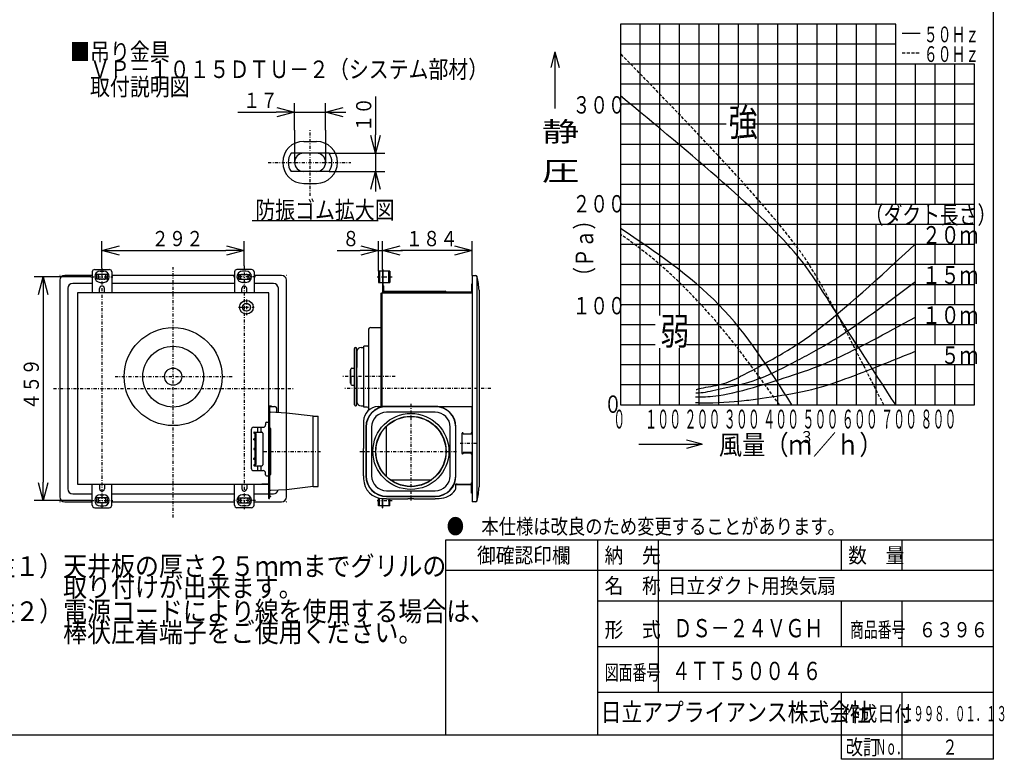
# Model space of a CAD drawing. Extents: x 15 to 289, y 11 to 200.
# Drawn here: x 125 to 286, y 11 to 132 of the extents above; entities that cross this region are included whole.
import ezdxf

# ---------------------------------------------------------------- set-up
doc = ezdxf.new("R2010")
doc.units = 0
doc.linetypes.add('DASHDOT', pattern=[1, 0.5, -0.25, 0, -0.25])
doc.linetypes.add('DASHED', pattern=[0.75, 0.5, -0.25])
doc.layers.get('0').update_dxf_attribs({"linetype": 'CONTINUOUS'})
doc.layers.get('DEFPOINTS').update_dxf_attribs({"linetype": 'CONTINUOUS'})
for name, color, linetype in [('DD0', 4, 'CONTINUOUS'), ('M0', 3, 'CONTINUOUS'), ('M46', 3, 'CONTINUOUS'), ('M47', 3, 'CONTINUOUS'), ('M48', 3, 'CONTINUOUS')]:
    doc.layers.add(name, color=color, linetype=linetype)
doc.styles.get("Standard").update_dxf_attribs({"font": 'txt', "bigfont": 'BIGFONT'})
doc.dimstyles.get("Standard").update_dxf_attribs({"dimtxt": 2.5, "dimasz": 3, "dimexe": 1.5, "dimexo": 0, "dimgap": 0.7, "dimtad": 3, "dimtxsty": 'STANDARD', "dimblk1": 'OPEN', "dimblk2": 'OPEN', "dimsah": 1, "dimcen": 0.09, "dimazin": 3, "dimtfac": 1, "dimtdec": 4, "dimtofl": 0, "dimtmove": 0, "dimatfit": 3, "dimtolj": 1, "dimtzin": 0})

# ---------------------------------------------------------------- blocks, each defined once
blk = doc.blocks.new('_OPEN')
at = {"color": 0}
for p, q in [((0, 0), (-1, 0)), ((-0.965926, 0.25882), (0, 0)), ((0, 0), (-0.965926, -0.25882))]:
    blk.add_line(p, q, dxfattribs=at)
blk = doc.blocks.new('*D0')
at = {"layer": 'DD0'}
for p, q in [((183.106247, 119.532285), (183.106247, 113.232285)), ((175.458664, 110.232285), (184.606247, 110.232285)), ((183.106247, 110.232285), (183.106247, 107.232285)), ((175.458664, 107.232285), (184.606247, 107.232285)), ((183.106247, 104.232285), (183.106247, 103.932285))]:
    blk.add_line(p, q, dxfattribs=at)
at = {"layer": 'DEFPOINTS'}
for p in [(175.458664, 110.232285), (175.458664, 107.232285), (183.106247, 107.232285)]:
    blk.add_point(p, dxfattribs=at)
at = {"layer": 'DD0', "xscale": 3, "yscale": 3}
for p, rotation in [((183.106247, 110.232285), 270), ((183.106247, 107.232285), 90)]:
    blk.add_blockref('_OPEN', p, dxfattribs=dict(at, rotation=rotation))
at = {"layer": 'DD0', "width": 0.833333}
blk.add_text('１０', height=2.5, rotation=90.000003, dxfattribs=at).set_placement((182.40625, 113.740621))
blk = doc.blocks.new('*D1')
at = {"layer": 'DD0'}
for p, q in [((169.801041, 114.046303), (169.801041, 118.466721)), ((174.901047, 114.046303), (174.901047, 118.466721)), ((160.50104, 116.966721), (166.801041, 116.966721)), ((169.801041, 116.966721), (174.901047, 116.966721)), ((177.901047, 116.966721), (178.201047, 116.966721))]:
    blk.add_line(p, q, dxfattribs=at)
at = {"layer": 'DEFPOINTS'}
for p in [(174.901047, 116.966721), (169.801041, 114.046303), (174.901047, 114.046303)]:
    blk.add_point(p, dxfattribs=at)
at = {"layer": 'DD0', "xscale": 3, "yscale": 3}
blk.add_blockref('_OPEN', (169.801041, 116.966721), dxfattribs=at)
at = {"layer": 'DD0', "xscale": 3, "yscale": 3, "rotation": 180}
blk.add_blockref('_OPEN', (174.901047, 116.966721), dxfattribs=at)
at = {"layer": 'DD0', "width": 0.833333}
blk.add_text('１７', height=2.5, dxfattribs=at).set_placement((161.349378, 117.666718))
blk = doc.blocks.new('*D32')
at = {"layer": 'DD0'}
for p, q in [((138.184174, 91.375061), (138.184174, 95.763504)), ((161.544174, 91.7407), (161.544174, 95.763504)), ((141.184174, 94.263504), (158.544174, 94.263504))]:
    blk.add_line(p, q, dxfattribs=at)
at = {"layer": 'DEFPOINTS'}
for p in [(161.544174, 94.263504), (138.184174, 91.375061), (161.544174, 91.7407)]:
    blk.add_point(p, dxfattribs=at)
at = {"layer": 'DD0', "xscale": 3, "yscale": 3, "rotation": 180}
blk.add_blockref('_OPEN', (138.184174, 94.263504), dxfattribs=at)
at = {"layer": 'DD0', "xscale": 3, "yscale": 3}
blk.add_blockref('_OPEN', (161.544174, 94.263504), dxfattribs=at)
at = {"layer": 'DD0', "width": 0.833333}
blk.add_text('２９２', height=2.5, dxfattribs=at).set_placement((146.322492, 94.963501))
blk = doc.blocks.new('*D33')
at = {"layer": 'DD0'}
for p, q in [((136.352142, 89.9319), (127.024605, 89.9319)), ((128.524612, 86.9319), (128.524612, 56.211899)), ((136.352142, 53.211899), (127.024605, 53.211899))]:
    blk.add_line(p, q, dxfattribs=at)
at = {"layer": 'DEFPOINTS'}
for p in [(136.352142, 89.9319), (128.524612, 53.211899), (136.352142, 53.211899)]:
    blk.add_point(p, dxfattribs=at)
at = {"layer": 'DD0', "xscale": 3, "yscale": 3}
for p, rotation in [((128.524612, 89.9319), 90), ((128.524612, 53.211899), 270)]:
    blk.add_blockref('_OPEN', p, dxfattribs=dict(at, rotation=rotation))
at = {"layer": 'DD0', "width": 0.833333}
blk.add_text('４５９', height=2.5, rotation=90.000003, dxfattribs=at).set_placement((127.824615, 68.030233))
blk = doc.blocks.new('*D34')
at = {"layer": 'DD0'}
for p, q in [((184.223694, 91.131897), (184.223694, 95.763504)), ((198.943695, 90.171898), (198.943695, 95.763504)), ((195.943695, 94.263504), (187.223694, 94.263504))]:
    blk.add_line(p, q, dxfattribs=at)
at = {"layer": 'DEFPOINTS'}
for p in [(184.223694, 94.263504), (184.223694, 91.131897), (198.943695, 90.171898)]:
    blk.add_point(p, dxfattribs=at)
at = {"layer": 'DD0', "xscale": 3, "yscale": 3, "rotation": 180}
blk.add_blockref('_OPEN', (184.223694, 94.263504), dxfattribs=at)
at = {"layer": 'DD0', "xscale": 3, "yscale": 3}
blk.add_blockref('_OPEN', (198.943695, 94.263504), dxfattribs=at)
at = {"layer": 'DD0', "width": 0.833333}
blk.add_text('１８４', height=2.5, dxfattribs=at).set_placement((188.042021, 94.963501))
blk = doc.blocks.new('*D35')
at = {"layer": 'DD0'}
for p, q in [((183.583694, 90.851898), (183.583694, 95.763504)), ((184.223694, 91.131897), (184.223694, 95.763504)), ((176.783694, 94.263504), (180.583694, 94.263504)), ((183.583694, 94.263504), (184.223694, 94.263504)), ((187.223694, 94.263504), (187.523694, 94.263504))]:
    blk.add_line(p, q, dxfattribs=at)
at = {"layer": 'DEFPOINTS'}
for p in [(184.223694, 94.263504), (183.583694, 90.851898), (184.223694, 91.131897)]:
    blk.add_point(p, dxfattribs=at)
at = {"layer": 'DD0', "xscale": 3, "yscale": 3}
blk.add_blockref('_OPEN', (183.583694, 94.263504), dxfattribs=at)
at = {"layer": 'DD0', "xscale": 3, "yscale": 3, "rotation": 180}
blk.add_blockref('_OPEN', (184.223694, 94.263504), dxfattribs=at)
at = {"layer": 'DD0', "width": 0.833333}
blk.add_text('８', height=2.5, dxfattribs=at).set_placement((177.632032, 94.963501))

msp = doc.modelspace()

# ---------------------------------------------------------------- linework, layer by layer
at = {"layer": 'M0', "color": 7}
for p, q in [((284.578761, 14.680239), (284.578761, 199.680239)), ((284.578761, 46.680239), (194.578761, 46.680239)), ((194.578761, 46.680239), (194.578761, 14.680239)), ((219.578761, 14.680239), (219.578761, 46.680239)), ((229.578761, 21.680239), (229.578761, 46.680239)), ((259.578761, 41.680239), (259.578761, 46.680239)), ((269.578761, 41.680239), (269.578761, 46.680239)), ((284.578761, 41.680239), (194.578761, 41.680239)), ((284.578761, 36.680239), (219.578761, 36.680239)), ((259.578761, 29.180239), (259.578761, 36.680239)), ((269.578761, 29.180239), (269.578761, 36.680239)), ((284.578761, 29.180239), (219.578761, 29.180239)), ((284.578761, 21.680239), (219.578761, 21.680239)), ((259.578761, 10.680239), (259.578761, 21.680239)), ((269.578761, 10.680239), (269.578761, 21.680239)), ((14.578761, 14.680239), (284.578761, 14.680239)), ((284.578761, 10.680239), (284.578761, 14.680239)), ((284.578761, 10.680239), (259.578761, 10.680239))]:
    msp.add_line(p, q, dxfattribs=at)
at = {"layer": 'M46', "color": 3}
for p, q in [((169.801046, 114.046306), (169.801046, 108.732283)), ((174.901046, 114.046306), (174.901046, 108.732283)), ((171.302181, 112.178555), (173.399911, 112.178555)), ((175.458661, 110.232284), (169.243431, 110.232284)), ((175.458661, 107.232283), (169.243431, 107.232283)), ((173.401046, 107.232283), (171.301046, 107.232283)), ((171.302181, 105.286012), (173.399911, 105.286012))]:
    msp.add_line(p, q, dxfattribs=at)
at = {"layer": 'M46', "color": 3, "linetype": 'DASHDOT'}
for p, q in [((172.351046, 103.252752), (172.351046, 114.046306)), ((165.488358, 108.732283), (179.048883, 108.732283))]:
    msp.add_line(p, q, dxfattribs=at)
at = {"layer": 'M46', "color": 3}
for centre, radius, start, end in [((171.302181, 108.732283), 3.446271, 90, 270), ((173.399911, 108.732283), 3.446271, 270, 450), ((171.302181, 108.732283), 2.547244, 143.923015, 216.076985), ((171.301046, 108.732283), 1.5, 90, 270), ((173.401046, 108.732283), 1.5, 270, 450), ((173.399911, 108.732283), 2.547244, 323.923015, 396.076985)]:
    msp.add_arc(centre, radius, start, end, dxfattribs=at)
at = {"layer": 'M47', "color": 4}
for p, q in [((223.328591, 131.441666), (223.328591, 68.885637)), ((268.518708, 131.441666), (223.328591, 131.441666)), ((226.556456, 68.885637), (226.556456, 131.441666)), ((229.784322, 83.550785), (229.784322, 131.441666)), ((233.012187, 83.550785), (233.012187, 131.441666)), ((236.240053, 68.885637), (236.240053, 131.441666)), ((239.467918, 68.885637), (239.467918, 131.441666)), ((242.695784, 117.728637), (242.695784, 131.441666)), ((245.923649, 68.885637), (245.923649, 131.441666)), ((249.151515, 68.885637), (249.151515, 131.441666)), ((252.37938, 105.102285), (252.37938, 131.441666)), ((255.607246, 85.34775), (255.607246, 131.441666)), ((258.835111, 85.34775), (258.835111, 131.441666)), ((262.062977, 98.51744), (262.062977, 131.441666)), ((265.290842, 101.809863), (265.290842, 131.441666)), ((268.518708, 101.809863), (268.518708, 131.441666)), ((269.579008, 129.941226), (272.536424, 129.941226)), ((268.518708, 128.149243), (223.328591, 128.149243)), ((281.430169, 124.856821), (223.328591, 124.856821)), ((271.746573, 101.809863), (271.746573, 124.856821)), ((274.974438, 101.809863), (274.974438, 124.856821)), ((278.202304, 101.809863), (278.202304, 124.856821)), ((281.430169, 98.51744), (281.430169, 124.856821)), ((281.430169, 121.564398), (223.328591, 121.564398)), ((281.430169, 118.271976), (223.328591, 118.271976)), ((240.661881, 114.979553), (223.328591, 114.979553)), ((281.430169, 114.979553), (244.984084, 114.979553)), ((281.430169, 111.68713), (223.328591, 111.68713)), ((242.695784, 68.885637), (242.695784, 113.0071)), ((281.430169, 108.394708), (223.328591, 108.394708)), ((281.430169, 105.102285), (223.328591, 105.102285)), ((252.37938, 68.885637), (252.37938, 105.102285)), ((281.430169, 101.809863), (223.328591, 101.809863)), ((281.430169, 98.51744), (223.328591, 98.51744)), ((262.062977, 68.885637), (262.062977, 98.51744)), ((265.290842, 68.885637), (265.290842, 98.51744)), ((268.518708, 68.885637), (268.518708, 98.51744)), ((271.746573, 68.885637), (271.746573, 98.51744)), ((281.430169, 68.885637), (281.430169, 98.51744)), ((281.430169, 95.225018), (223.328591, 95.225018)), ((274.974438, 91.932595), (274.974438, 95.225018)), ((278.202304, 91.932595), (278.202304, 95.225018)), ((281.430169, 91.932595), (223.328591, 91.932595)), ((281.430169, 88.640172), (223.328591, 88.640172)), ((274.974438, 85.34775), (274.974438, 88.640172)), ((278.202304, 85.34775), (278.202304, 88.640172)), ((281.430169, 85.34775), (223.328591, 85.34775)), ((255.607246, 68.885637), (255.607246, 85.34775)), ((258.835111, 68.885637), (258.835111, 85.34775)), ((228.999815, 82.055327), (223.328591, 82.055327)), ((281.430169, 82.055327), (234.169962, 82.055327)), ((274.974438, 78.762905), (274.974438, 82.055327)), ((278.202304, 78.762905), (278.202304, 82.055327)), ((228.999815, 78.762905), (223.328591, 78.762905)), ((229.784322, 68.885637), (229.784322, 78.236823)), ((233.012187, 68.885637), (233.012187, 78.236823)), ((281.430169, 78.762905), (234.169962, 78.762905)), ((281.430169, 75.470482), (223.328591, 75.470482)), ((274.974438, 68.885637), (274.974438, 75.470482)), ((278.202304, 68.885637), (278.202304, 75.470482)), ((281.430169, 72.178059), (223.328591, 72.178059)), ((223.328591, 68.885637), (281.430169, 68.885637)), ((236.746179, 62.431793), (234.163887, 63.123716)), ((226.327076, 62.431793), (236.746179, 62.431793)), ((236.746179, 62.431793), (234.163887, 61.73987))]:
    msp.add_line(p, q, dxfattribs=at)
at = {"layer": 'M47'}
for q in [(211.865022, 124.313563), (212.556945, 117.599823), (213.248868, 124.313563)]:
    msp.add_line((212.556945, 126.895856), q, dxfattribs=at)
at = {"layer": 'M47', "color": 4, "linetype": 'DASHED'}
msp.add_line((269.579008, 126.713361), (272.536424, 126.713361), dxfattribs=at)
at = {"layer": 'M47', "color": 7}
msp.add_line((162.828624, 99.184922), (183.530019, 99.184922), dxfattribs=at)
at = {"layer": 'M47', "color": 4, "linetype": 'DASHED', "extrusion": (0, 0, -1)}
for points in [[(266.545929, 68.885637), (263.45605, 74.951395), (260.366171, 81.017154), (258.065794, 85.34775), (256.027012, 89.185878), (254.60838, 91.661045), (252.37938, 94.695424), (246.498923, 102.7006), (234.978404, 114.597824), (223.328591, 126.584269)], [(249.442078, 68.885637), (246.146278, 73.46992), (242.850478, 78.054203), (239.467918, 82.055327), (236.085359, 86.056451), (232.616041, 89.474415), (229.784322, 91.932595), (227.296881, 94.091911), (225.301426, 95.510636), (223.328591, 96.895309)]]:
    msp.add_open_spline(points, degree=3, knots=[0, 0, 0, 0, 1, 1, 1, 2, 2, 2, 3, 3, 3, 3], dxfattribs=at)
at = {"layer": 'M47', "color": 4, "extrusion": (0, 0, -1)}
for points, knots in [([(268.518708, 68.885637), (264.572666, 74.963884), (260.626624, 81.042132), (257.905414, 85.34775), (255.873862, 88.562159), (254.524975, 90.788585), (252.37938, 93.378712), (246.603588, 100.351152), (235.054461, 109.95914), (223.328591, 119.647812)], [0, 0, 0, 0, 1, 1, 1, 2, 2, 2, 3, 3, 3, 3]), ([(251.456701, 68.885637), (247.827804, 74.687879), (244.198905, 80.490121), (239.467918, 85.34775), (234.806633, 90.133811), (229.075493, 94.002888), (223.328591, 97.858455)], [0, 0, 0, 0, 1, 1, 1, 2, 2, 2, 2]), ([(235.745114, 71.402123), (235.899504, 71.459236), (236.053893, 71.516349), (236.240053, 71.568678), (237.020723, 71.788122), (238.360092, 71.92344), (239.467918, 72.178059), (240.575745, 72.432679), (241.45203, 72.806602), (242.695784, 73.41957), (244.454472, 74.286317), (246.947894, 75.631023), (249.151515, 76.902476), (251.355136, 78.17393), (253.268957, 79.372132), (255.607246, 81.154807), (259.97192, 84.482367), (265.815539, 89.84637), (271.746573, 95.330742)], [0, 0, 0, 0, 1, 1, 1, 2, 2, 2, 3, 3, 3, 4, 4, 4, 5, 5, 5, 6, 6, 6, 6]), ([(235.678947, 70.860754), (235.859339, 70.861043), (236.039732, 70.861333), (236.240053, 70.874911), (237.021216, 70.927858), (238.105412, 71.182869), (239.467918, 71.474869), (241.313099, 71.87031), (243.668701, 72.333589), (245.923649, 73.149245), (248.178597, 73.964901), (250.33289, 75.132935), (252.37938, 76.215793), (254.42587, 77.298651), (256.364556, 78.296333), (258.835111, 79.875677), (262.386071, 82.145687), (267.035801, 85.617334), (271.746573, 89.155737)], [0, 0, 0, 0, 1, 1, 1, 2, 2, 2, 3, 3, 3, 4, 4, 4, 5, 5, 5, 6, 6, 6, 6]), ([(235.634835, 70.235171), (235.828173, 70.229332), (236.021511, 70.223494), (236.240053, 70.220839), (237.018728, 70.211379), (238.117376, 70.242336), (239.467918, 70.443512), (243.197794, 70.999112), (248.848957, 72.853031), (252.37938, 74.042469), (255.115347, 74.964246), (256.57765, 75.486952), (258.835111, 76.54815), (262.035768, 78.05273), (266.834848, 80.639783), (271.746573, 83.30312)], [0, 0, 0, 0, 1, 1, 1, 2, 2, 2, 3, 3, 3, 4, 4, 4, 5, 5, 5, 5]), ([(235.612779, 69.304817), (235.811244, 69.284561), (236.00971, 69.264305), (236.240053, 69.25055), (237.815984, 69.156441), (240.884068, 69.366609), (242.695784, 69.5222), (244.062501, 69.639574), (244.714239, 69.72589), (245.923649, 69.897224), (247.54599, 70.127058), (250.17183, 70.509879), (252.37938, 70.935106), (254.58693, 71.360334), (256.376192, 71.82797), (258.835111, 72.676087), (262.254002, 73.855313), (266.967491, 75.770094), (271.746573, 77.722144)], [0, 0, 0, 0, 1, 1, 1, 2, 2, 2, 3, 3, 3, 4, 4, 4, 5, 5, 5, 6, 6, 6, 6])]:
    msp.add_open_spline(points, degree=3, knots=knots, dxfattribs=at)
at = {"layer": 'M48', "color": 194}
for p, q in [((136.584174, 90.731898), (136.584174, 87.291898)), ((136.984174, 91.131898), (139.384173, 91.131898)), ((137.904173, 90.851898), (138.464173, 90.851898)), ((139.784173, 90.731898), (139.784173, 87.291898)), ((159.944173, 90.731898), (159.944173, 87.291898)), ((162.744173, 91.131898), (160.344173, 91.131898)), ((161.824173, 90.851898), (161.264173, 90.851898)), ((163.144173, 90.731898), (163.144173, 87.291898)), ((131.264174, 89.371898), (131.264174, 53.771899)), ((136.584174, 90.171898), (132.064174, 90.171898)), ((139.014083, 90.331898), (137.354264, 90.331898)), ((139.014083, 89.531898), (137.354264, 89.531898)), ((137.904173, 89.011898), (138.464173, 89.011898)), ((159.944173, 90.171898), (139.784173, 90.171898)), ((160.714264, 90.331898), (162.374082, 90.331898)), ((160.714264, 89.531898), (162.374082, 89.531898)), ((161.824173, 89.011898), (161.264173, 89.011898)), ((167.664173, 90.171898), (163.144173, 90.171898)), ((168.464173, 67.540208), (168.464173, 89.371898)), ((132.584174, 88.051898), (132.584174, 55.091899)), ((136.584174, 88.851898), (133.384174, 88.851898)), ((137.784173, 87.291898), (137.784173, 88.011898)), ((138.584173, 87.291898), (138.584173, 88.011898)), ((159.944173, 88.851898), (139.784173, 88.851898)), ((161.144173, 87.291898), (161.144173, 88.011898)), ((161.944173, 87.291898), (161.944173, 88.011898)), ((166.344173, 88.851898), (163.144173, 88.851898)), ((167.144173, 67.615422), (167.144173, 88.051898)), ((165.584173, 87.291898), (134.144174, 87.291898)), ((134.144174, 87.291898), (134.144174, 55.851899)), ((165.584173, 66.051899), (165.584173, 87.291898)), ((165.616173, 68.611899), (165.616173, 65.651899)), ((165.664173, 60.963899), (165.664173, 68.611899)), ((165.664173, 68.611899), (166.496173, 68.611899)), ((165.664173, 68.563899), (165.664173, 53.939899)), ((166.016173, 68.699899), (165.704173, 68.699899)), ((166.016173, 68.651899), (165.704173, 68.651899)), ((165.712173, 68.563899), (165.712173, 65.051899)), ((165.752173, 68.651899), (165.904173, 68.651899)), ((165.752173, 68.603899), (165.904173, 68.603899)), ((165.904173, 68.651899), (165.904173, 68.603899)), ((166.016173, 68.651899), (166.016173, 68.699899)), ((166.896173, 67.629596), (166.896173, 68.211899)), ((168.468251, 67.539744), (165.863071, 67.688643)), ((168.464173, 54.96359), (168.464173, 67.539977)), ((172.869592, 67.039592), (168.468251, 67.539744)), ((172.864173, 55.463899), (172.864173, 67.039899)), ((172.864173, 67.039899), (173.664173, 67.039899)), ((173.664173, 55.463899), (173.664173, 67.039899)), ((162.696173, 64.811899), (162.696173, 58.491899)), ((163.096173, 65.211899), (164.656173, 65.211899)), ((163.777358, 64.411899), (163.777358, 65.211899)), ((164.322318, 64.411899), (164.322318, 65.211899)), ((165.056173, 65.891899), (165.056173, 65.611899)), ((165.216173, 66.051899), (165.616173, 66.051899)), ((165.568173, 57.251899), (165.568173, 66.051899)), ((165.664173, 65.651899), (165.568173, 65.651899)), ((165.664173, 65.051899), (165.824173, 65.051899)), ((165.904173, 57.531899), (165.904173, 64.971899)), ((163.176173, 64.411899), (164.416173, 64.411899)), ((163.416059, 64.251899), (163.176173, 64.251899)), ((163.228381, 63.379899), (163.277889, 63.379899)), ((163.228381, 63.123899), (163.277889, 63.123899)), ((163.30045, 64.140642), (163.30045, 63.404189)), ((163.30045, 63.102392), (163.30045, 61.807796)), ((163.357889, 63.203899), (163.357889, 63.299899)), ((163.410079, 64.211899), (163.410079, 59.091899)), ((163.456059, 64.211899), (163.456059, 59.091899)), ((164.576173, 64.251899), (164.576173, 59.051899)), ((163.228381, 61.779899), (163.277889, 61.779899)), ((163.228381, 61.523899), (163.277889, 61.523899)), ((163.30045, 61.498294), (163.30045, 60.200487)), ((163.357889, 61.699899), (163.357889, 61.603899)), ((165.568173, 61.891899), (165.664173, 61.891899)), ((165.616173, 60.611899), (165.616173, 61.891899)), ((163.228381, 60.179899), (163.277889, 60.179899)), ((163.228381, 59.923899), (163.277889, 59.923899)), ((163.30045, 59.902543), (163.30045, 59.12097)), ((163.357889, 60.099899), (163.357889, 60.003899)), ((165.568173, 60.611899), (165.664173, 60.611899)), ((165.664173, 53.531747), (165.664173, 60.963899)), ((163.416059, 59.051899), (163.176173, 59.051899)), ((163.176173, 58.891899), (164.416173, 58.891899)), ((163.777358, 58.091899), (163.777358, 58.891899)), ((164.322318, 58.091899), (164.322318, 58.891899)), ((163.096173, 58.091899), (164.656173, 58.091899)), ((165.056173, 57.411899), (165.056173, 57.691899)), ((165.216173, 57.251899), (165.664173, 57.251899)), ((165.584173, 55.851899), (165.584173, 57.251899)), ((165.616173, 53.531747), (165.616173, 57.251899)), ((165.664173, 57.451899), (165.824173, 57.451899)), ((165.712173, 53.939899), (165.712173, 57.451899)), ((134.144174, 55.851899), (165.584173, 55.851899)), ((136.584174, 52.411899), (136.584174, 55.851899)), ((137.784173, 55.851899), (137.784173, 55.131899)), ((138.584173, 55.851899), (138.584173, 55.131899)), ((139.784173, 52.411899), (139.784173, 55.851899)), ((159.944173, 52.411899), (159.944173, 55.851899)), ((161.144173, 55.851899), (161.144173, 55.131899)), ((161.944173, 55.851899), (161.944173, 55.131899)), ((163.144173, 52.411899), (163.144173, 55.851899)), ((164.416173, 55.803899), (164.416173, 55.851747)), ((164.816173, 55.851747), (164.416173, 55.851747)), ((164.816173, 55.803899), (164.416173, 55.803899)), ((165.568173, 55.851747), (164.816173, 55.851747)), ((165.488173, 55.803899), (164.816173, 55.803899)), ((165.568173, 53.531747), (165.568173, 55.723899)), ((172.869592, 55.464206), (168.468251, 54.964053)), ((172.864173, 55.463899), (173.664173, 55.463899)), ((133.384174, 54.291899), (136.584174, 54.291899)), ((139.014083, 53.611899), (137.354264, 53.611899)), ((137.904173, 54.131899), (138.464173, 54.131899)), ((139.784173, 54.291899), (159.944173, 54.291899)), ((160.714264, 53.611899), (162.374082, 53.611899)), ((161.824173, 54.131899), (161.264173, 54.131899)), ((163.144173, 54.291899), (165.536173, 54.291899)), ((165.664173, 53.531747), (165.616173, 53.531747)), ((165.680173, 54.291899), (166.344173, 54.291899)), ((165.752173, 53.899899), (165.904173, 53.899899)), ((165.752173, 53.851899), (165.904173, 53.851899)), ((168.468251, 54.964053), (165.863071, 54.815154)), ((165.904173, 53.851899), (165.904173, 53.899899)), ((168.464173, 53.771899), (168.464173, 54.96359)), ((132.064174, 52.971899), (136.584174, 52.971899)), ((136.984174, 52.011899), (139.384173, 52.011899)), ((139.014083, 52.811899), (137.354264, 52.811899)), ((137.904173, 52.291899), (138.464173, 52.291899)), ((139.784173, 52.971899), (159.944173, 52.971899)), ((162.744173, 52.011899), (160.344173, 52.011899)), ((160.714264, 52.811899), (162.374082, 52.811899)), ((161.824173, 52.291899), (161.264173, 52.291899)), ((163.144173, 52.971899), (167.664173, 52.971899))]:
    msp.add_line(p, q, dxfattribs=at)
at = {"layer": 'M48', "color": 194, "linetype": 'DASHDOT'}
for p, q in [((138.184173, 91.375057), (138.184173, 51.793293)), ((149.864173, 50.408466), (149.864173, 91.511811)), ((161.544173, 91.740699), (161.544173, 51.793293)), ((136.352143, 89.931898), (139.972196, 89.931898)), ((163.376203, 89.931898), (159.756151, 89.931898)), ((161.904173, 86.211898), (161.904173, 83.651898)), ((160.624173, 84.931898), (163.184173, 84.931898)), ((140.335168, 73.531899), (159.737483, 73.531899)), ((130.213583, 71.571899), (169.774606, 71.571899)), ((162.979223, 63.251899), (163.555085, 63.251899)), ((162.979223, 60.051899), (163.555085, 60.051899)), ((164.75912, 61.251899), (174.195238, 61.251899)), ((136.352143, 53.211899), (139.972196, 53.211899)), ((163.376203, 53.211899), (159.756151, 53.211899))]:
    msp.add_line(p, q, dxfattribs=at)
at = {"layer": 'M48', "color": 114}
for p, q in [((184.223701, 90.851898), (183.583701, 90.851898)), ((183.583701, 90.851898), (183.583701, 89.011898)), ((183.743701, 90.851898), (183.743701, 89.011898)), ((184.223701, 91.131898), (184.223701, 87.483898)), ((184.223701, 91.131898), (184.319701, 91.131898)), ((184.223701, 90.851898), (184.223701, 89.011898)), ((184.319701, 91.131898), (184.319701, 87.483898)), ((184.319701, 90.851898), (184.319701, 89.011898)), ((185.439701, 90.851898), (184.319701, 90.851898)), ((185.279701, 89.011898), (185.279701, 90.851898)), ((185.439701, 90.851898), (185.439701, 89.011898)), ((183.583701, 89.011898), (184.223701, 89.011898)), ((184.319701, 89.011898), (185.439701, 89.011898)), ((198.943701, 90.171898), (198.943701, 52.97197)), ((198.943701, 90.171898), (199.505334, 90.171898)), ((199.734057, 90.061706), (199.734057, 53.082162)), ((198.751701, 87.387898), (184.415701, 87.387898)), ((184.479701, 87.643898), (184.479701, 88.318584)), ((184.575701, 87.547898), (194.541709, 87.547898)), ((198.847701, 88.731898), (198.847701, 87.483898)), ((198.943701, 88.731898), (198.847701, 88.731898)), ((200.085023, 87.71513), (200.085023, 55.428738)), ((200.085023, 87.580593), (200.143518, 87.580593)), ((200.143518, 55.563275), (200.143518, 87.580593)), ((183.983701, 87.191898), (183.983701, 68.611899)), ((184.183701, 68.699899), (184.183701, 87.211898)), ((184.263701, 87.291898), (198.903701, 87.291898)), ((181.935701, 81.211898), (181.935701, 67.993565)), ((182.303701, 81.579898), (183.855701, 81.579898)), ((179.623701, 68.931899), (179.623701, 78.131898)), ((179.656334, 78.241389), (179.714211, 78.299266)), ((179.823701, 78.331898), (179.943701, 78.331898)), ((179.938373, 78.251898), (179.943701, 78.257227)), ((179.943701, 78.331898), (179.943701, 68.731899)), ((179.943701, 77.851898), (180.023701, 77.851898)), ((180.023701, 77.851898), (180.023701, 75.019898)), ((180.023701, 73.531899), (180.023701, 77.651898)), ((180.711701, 78.339898), (181.183701, 78.339898)), ((181.183701, 68.543899), (181.183701, 78.519898)), ((181.743701, 78.519898), (181.183701, 78.519898)), ((178.943701, 74.539898), (178.943701, 72.523899)), ((179.023701, 73.531899), (179.023701, 74.755898)), ((179.207701, 74.939898), (179.623701, 74.939898)), ((179.023701, 73.531899), (179.023701, 72.307899)), ((180.023701, 73.531899), (180.023701, 69.411899)), ((179.207701, 72.123899), (179.623701, 72.123899)), ((180.023701, 69.211899), (180.023701, 72.043899)), ((179.823701, 68.731899), (179.943701, 68.731899)), ((179.943701, 69.211899), (180.023701, 69.211899)), ((180.711701, 68.723899), (181.183701, 68.723899)), ((181.743701, 68.543899), (181.183701, 68.543899)), ((183.495701, 68.611899), (184.103701, 68.611899)), ((184.103701, 68.699899), (184.103701, 68.611899)), ((184.103701, 68.699899), (193.303701, 68.699899)), ((184.103701, 68.651899), (193.303701, 68.651899)), ((192.903701, 68.603899), (184.903701, 68.603899)), ((192.703701, 68.651899), (185.103701, 68.651899)), ((193.303701, 68.699899), (193.303701, 68.628287)), ((193.423701, 68.611899), (198.943701, 68.611899)), ((198.895701, 68.611899), (198.895701, 64.331899)), ((192.903701, 67.699899), (184.903701, 67.699899)), ((181.095701, 65.651899), (181.143701, 65.651899)), ((181.095701, 65.651899), (181.095701, 61.731899)), ((181.143701, 66.251899), (181.143701, 65.651899)), ((181.503701, 65.251899), (181.503701, 57.251899)), ((181.551701, 65.251899), (181.551701, 57.251899)), ((182.455701, 65.251899), (182.455701, 57.251899)), ((184.903701, 57.135153), (184.903701, 65.368645)), ((195.351701, 57.251899), (195.351701, 65.251899)), ((196.255701, 57.251899), (196.255701, 65.251899)), ((196.303701, 57.251899), (196.303701, 65.251899)), ((197.303701, 60.891899), (197.303701, 64.251899)), ((197.463701, 64.091899), (197.463701, 64.251899)), ((197.463701, 64.139899), (198.943701, 64.139899)), ((198.943701, 64.091899), (197.463701, 64.091899)), ((198.783701, 64.251899), (198.783701, 64.139899)), ((198.863701, 64.331899), (198.943701, 64.331899)), ((198.878979, 64.139899), (198.878979, 64.091899)), ((198.943701, 64.091899), (198.943701, 64.139899)), ((181.095701, 61.731899), (181.143701, 61.731899)), ((181.143701, 60.771899), (181.143701, 61.731899)), ((181.095701, 60.771899), (181.143701, 60.771899)), ((181.095701, 57.251899), (181.095701, 60.771899)), ((197.463701, 61.051899), (197.463701, 60.891899)), ((198.943701, 61.051899), (197.463701, 61.051899)), ((197.463701, 61.003899), (198.943701, 61.003899)), ((198.783701, 60.891899), (198.783701, 61.003899)), ((198.863701, 60.811899), (198.943701, 60.811899)), ((198.878979, 61.003899), (198.878979, 61.051899)), ((198.895701, 60.811899), (198.895701, 56.091899)), ((198.943701, 61.051899), (198.943701, 61.003899)), ((181.143701, 57.251899), (181.095701, 57.251899)), ((181.143701, 57.251899), (181.143701, 56.731747)), ((185.524648, 56.611899), (192.350264, 56.611899)), ((196.263701, 55.931899), (196.503701, 55.931899)), ((196.263701, 55.132637), (196.263701, 55.931899)), ((196.263701, 55.851899), (196.503701, 55.851899)), ((198.751701, 55.755899), (196.263701, 55.755899)), ((196.503701, 55.811899), (196.503701, 55.931899)), ((198.783701, 55.811899), (196.503701, 55.811899)), ((198.783701, 56.091899), (198.943701, 56.091899)), ((198.783701, 56.091899), (198.783701, 55.811899)), ((198.783701, 55.851899), (198.903701, 55.851899)), ((198.847701, 54.411899), (198.847701, 55.659899)), ((200.085023, 55.563275), (200.143518, 55.563275)), ((183.583701, 52.291899), (183.583701, 53.623307)), ((183.743701, 52.291899), (183.743701, 53.588501)), ((184.223701, 52.011899), (184.223701, 53.533998)), ((184.319701, 52.011899), (184.319701, 53.531837)), ((184.343701, 53.531747), (184.903701, 53.531747)), ((184.903701, 54.803899), (192.903701, 54.803899)), ((184.903701, 53.899899), (192.903701, 53.899899)), ((184.903701, 53.851899), (192.903701, 53.851899)), ((184.903701, 53.483747), (184.903701, 53.531747)), ((184.903701, 53.483747), (188.423701, 53.483747)), ((185.279701, 53.483747), (185.279701, 52.291899)), ((185.439701, 52.291899), (185.439701, 53.483747)), ((188.423701, 53.483899), (188.423701, 53.531747)), ((188.423701, 53.531747), (189.383701, 53.531747)), ((189.383701, 53.483899), (189.383701, 53.531747)), ((189.383701, 53.483747), (192.903701, 53.483747)), ((192.903701, 53.483747), (192.903701, 53.531747)), ((192.903701, 53.531747), (193.565257, 53.531747)), ((198.943701, 54.411899), (198.847701, 54.411899)), ((184.223701, 52.291899), (183.583701, 52.291899)), ((184.223701, 52.011899), (184.319701, 52.011899)), ((185.439701, 52.291899), (184.319701, 52.291899)), ((199.505334, 52.97197), (198.943701, 52.97197))]:
    msp.add_line(p, q, dxfattribs=at)
at = {"layer": 'M48', "color": 114, "linetype": 'DASHDOT'}
for p, q in [((183.343701, 89.931898), (185.813581, 89.931898)), ((186.305184, 73.531899), (177.733565, 73.531899)), ((202.033687, 71.571899), (177.890363, 71.571899)), ((188.903701, 69.081689), (188.903701, 52.976192)), ((199.697166, 62.571899), (196.839061, 62.571899)), ((180.505958, 61.251899), (196.604226, 61.251899)), ((183.343701, 53.211899), (185.813581, 53.211899))]:
    msp.add_line(p, q, dxfattribs=at)
at = {"layer": 'M48', "color": 194}
for centre, radius in [((161.904173, 84.931898), 1.12), ((161.904173, 84.931898), 0.64), ((149.864173, 73.531899), 8.048), ((149.864173, 73.531899), 4.988), ((149.864173, 73.531899), 1.408)]:
    msp.add_circle(centre, radius, dxfattribs=at)
at = {"layer": 'M48', "color": 114}
for radius in [6.24, 5.78, 5.74]:
    msp.add_circle((188.903701, 61.251899), radius, dxfattribs=at)
at = {"layer": 'M48', "color": 194}
for centre, radius, start, end in [((136.984174, 90.731898), 0.4, 90, 180), ((137.904173, 89.931898), 0.92, 90, 270), ((138.464173, 89.931898), 0.92, 270, 450), ((139.384173, 90.731898), 0.4, 0, 90), ((160.344173, 90.731898), 0.4, 90, 180), ((161.264173, 89.931898), 0.92, 90, 270), ((161.824173, 89.931898), 0.92, 270, 450), ((162.744173, 90.731898), 0.4, 0, 90), ((131.304174, 90.131898), 0.04, 90, 180), ((132.064174, 89.371898), 0.8, 90, 180), ((137.904173, 89.931898), 0.68, 143.968121, 216.031879), ((137.904173, 89.931898), 0.4, 90, 270), ((138.464173, 89.931898), 0.4, 270, 450), ((138.464173, 89.931898), 0.68, 323.968121, 396.031879), ((161.264173, 89.931898), 0.68, 143.968121, 216.031879), ((161.264173, 89.931898), 0.4, 90, 270), ((161.824173, 89.931898), 0.4, 270, 450), ((161.824173, 89.931898), 0.68, 323.968121, 396.031879), ((167.664173, 89.371898), 0.8, 0, 90), ((168.424173, 90.131898), 0.04, 0, 90), ((133.384174, 88.051898), 0.8, 90, 180), ((138.184173, 88.011898), 0.4, 0, 180), ((161.544173, 88.011898), 0.4, 0, 180), ((166.344173, 88.051898), 0.8, 0, 90), ((165.704173, 68.611899), 0.088, 90, 180), ((165.704173, 68.611899), 0.04, 90, 180), ((165.752173, 68.563899), 0.088, 90, 180), ((165.752173, 68.563899), 0.04, 90, 180), ((166.496173, 68.211899), 0.4, 0, 90), ((165.872173, 67.848384), 0.16, 180, 266.73881), ((163.096173, 64.811899), 0.4, 90, 180), ((164.656173, 65.611899), 0.4, 270, 360), ((165.216173, 65.891899), 0.16, 90, 180), ((165.824173, 64.971899), 0.08, 0, 90), ((163.176173, 64.331899), 0.08, 90, 270), ((163.228381, 63.251899), 0.128, 90, 270), ((163.277889, 63.299899), 0.08, 0, 90), ((163.277889, 63.203899), 0.08, -90, 0), ((163.370079, 64.211899), 0.04, 0, 90), ((163.416059, 64.211899), 0.04, 0, 90), ((164.416173, 64.251899), 0.16, 0, 90), ((163.228381, 61.651899), 0.128, 90, 270), ((163.277889, 61.699899), 0.08, 0, 90), ((163.277889, 61.603899), 0.08, 270, 360), ((163.228381, 60.051899), 0.128, 90, 270), ((163.277889, 60.099899), 0.08, 0, 90), ((163.277889, 60.003899), 0.08, 270, 360), ((163.096173, 58.491899), 0.4, 180, 270), ((163.176173, 58.971899), 0.08, 90, 270), ((163.370079, 59.091899), 0.04, 270, 360), ((163.416059, 59.091899), 0.04, -90, 0), ((164.416173, 59.051899), 0.16, 270, 360), ((164.656173, 57.691899), 0.4, 0, 90), ((165.216173, 57.411899), 0.16, 180, 270), ((165.824173, 57.531899), 0.08, 270, 360), ((133.384174, 55.091899), 0.8, 180, 270), ((138.184173, 55.131899), 0.4, -180, 0), ((161.544173, 55.131899), 0.4, 180, 360), ((165.488173, 55.723747), 0.128, 0, 90), ((165.488173, 55.723899), 0.08, 0, 90), ((165.568173, 55.899747), 0.048, -90, 0), ((165.568173, 55.899747), 0.096, 281.085936, 300), ((132.064174, 53.771899), 0.8, 180, 270), ((137.904173, 53.211899), 0.92, 90, 270), ((137.904173, 53.211899), 0.68, 143.968121, 216.031879), ((137.904173, 53.211899), 0.4, 90, 270), ((138.464173, 53.211899), 0.92, -90, 90), ((138.464173, 53.211899), 0.4, -90, 90), ((138.464173, 53.211899), 0.68, -36.031879, 36.031879), ((161.264173, 53.211899), 0.92, 90, 270), ((161.264173, 53.211899), 0.68, 143.968121, 216.031879), ((161.264173, 53.211899), 0.4, 90, 270), ((161.824173, 53.211899), 0.92, -90, 90), ((161.824173, 53.211899), 0.4, -90, 90), ((161.824173, 53.211899), 0.68, -36.031879, 36.031879), ((165.616173, 53.531747), 0.048, -180, 0), ((165.752173, 53.939899), 0.088, 180, 270), ((165.872173, 54.655413), 0.16, 93.26119, 180), ((165.752173, 53.939899), 0.04, 180, 270), ((166.344173, 55.091899), 0.8, 270, 345.286127), ((167.664173, 53.771899), 0.8, 270, 360), ((131.304174, 53.011899), 0.04, 180, 270), ((136.984174, 52.411899), 0.4, 180, 270), ((139.384173, 52.411899), 0.4, -90, 0), ((160.344173, 52.411899), 0.4, 180, 270), ((162.744173, 52.411899), 0.4, 270, 360), ((168.424173, 53.011899), 0.04, 270, 360)]:
    msp.add_arc(centre, radius, start, end, dxfattribs=at)
at = {"layer": 'M48', "color": 114}
for centre, radius, start, end in [((199.505334, 89.879426), 0.292472, 13.345468, 90), ((188.97608, 87.381591), 11.113949, 1.719753, 13.345468), ((184.415701, 87.483898), 0.192, 180, 270), ((184.415701, 88.576576), 0.096, 180, 243.6122), ((184.415701, 87.483898), 0.096, 180, 270), ((184.287701, 88.318584), 0.192, 0, 63.6122), ((184.575701, 87.643898), 0.096, 180, 270), ((194.541709, 87.355898), 0.192, 26.3878, 90), ((194.799701, 87.483898), 0.096, 206.3878, 270), ((198.751701, 87.483898), 0.096, 270, 360), ((198.751701, 87.483898), 0.192, 270, 360), ((198.903701, 87.331898), 0.04, -90, 0), ((184.083701, 87.191898), 0.1, 0, 180), ((184.263701, 87.211898), 0.08, 90, 180), ((182.303701, 81.211898), 0.368, 90, 180), ((183.855701, 81.899898), 0.32, 270, 293.578178), ((179.823701, 78.131898), 0.2, 90, 180), ((180.711701, 77.651898), 0.688, 90, 180), ((181.743701, 78.711898), 0.192, 270, 360), ((179.023701, 74.539898), 0.08, 90, 180), ((179.207701, 74.755898), 0.184, 90, 180), ((179.023701, 72.523899), 0.08, 180, 270), ((179.207701, 72.307899), 0.184, 180, 270), ((179.823701, 68.931899), 0.2, 180, 270), ((180.711701, 69.411899), 0.688, 180, 270), ((183.543701, 66.211899), 2.4, 90, 180), ((184.903701, 65.251899), 3.4, 90, 180), ((184.903701, 65.251899), 3.352, 90, 180), ((181.743701, 68.351899), 0.192, 0, 90), ((192.903701, 65.251899), 3.4, 0, 90), ((192.903701, 65.251899), 3.352, 0, 90), ((184.903701, 65.251899), 2.448, 90, 180), ((192.903701, 65.251899), 2.448, 0, 90), ((197.383701, 64.251899), 0.08, 0, 180), ((198.863701, 64.251899), 0.08, 90, 180), ((197.383701, 60.891899), 0.08, -180, 0), ((198.863701, 60.891899), 0.08, 180, 270), ((184.343701, 56.731747), 3.2, 180, 270), ((184.903701, 57.251899), 3.4, 180, 270), ((184.903701, 57.251899), 3.352, 180, 270), ((184.903701, 57.251899), 2.448, 180, 270), ((192.903701, 57.251899), 2.448, 270, 360), ((192.903701, 57.251899), 3.352, 270, 360), ((192.903701, 57.251899), 3.4, 270, 360), ((195.863701, 55.132637), 0.4, -34.827734, 0), ((198.751701, 55.659899), 0.096, 0, 90), ((198.751701, 55.659899), 0.192, 0, 80.405932), ((198.903701, 55.811899), 0.04, 0, 90), ((188.97608, 55.762277), 11.113949, 346.654532, 358.280247), ((193.565257, 56.731747), 3.2, 270, 325.172266), ((199.505334, 53.264442), 0.292472, 270, 346.654532)]:
    msp.add_arc(centre, radius, start, end, dxfattribs=at)

# ---------------------------------------------------------------- texts
at = {"layer": 'M0', "color": 7}
for s, height, width, p in [('●\u3000本仕様は改良のため変更することがあります。', 2.5, 0.833333, (194.787094, 47.680239)), ('\u3000御確認印欄', 2.5, 0.9, (196.703761, 42.930239)), ('納\u3000先', 2.5, 0.9, (220.703761, 42.930239)), ('数\u3000量', 2.5, 0.9, (260.703761, 42.930239)), ('名\u3000称', 2.5, 0.9, (220.703761, 37.930239)), ('日立ダクト用換気扇', 2.5, 0.9, (231.076274, 37.930239)), ('形\u3000式', 2.5, 0.9, (220.703761, 30.720473)), ('\u3000\u3000ＤＳ－２４ＶＧＨ', 3, 0.75, (225.878703, 30.720473)), ('商品番号', 2.5, 0.666667, (260.995428, 30.720473)), ('６３９６', 2.5, 0.833333, (272.287094, 30.720473)), ('図面番号', 2.5, 0.666667, (220.745428, 23.698819)), ('４ＴＴ５００４６', 3, 0.75, (231.742122, 23.698819)), ('日立アプライアンス株式会社', 3, 0.833333, (220.061564, 16.930239)), ('作成日付', 2.5, 0.833333, (259.787094, 16.930239)), ('１９９８．０１．１３', 2.5, 0.5, (269.703761, 16.930239)), ('改訂', 2.5, 0.833333, (260.287094, 11.430239)), ('Ｎｏ．', 2.5, 0.5, (265.203761, 11.430239)), ('２', 2.5, 0.733333, (276.162094, 11.430239))]:
    msp.add_text(s, height=height, dxfattribs=dict(at, width=width)).set_placement(p)
at = {"layer": 'M47', "color": 4}
for s, height, width, p in [('５０Ｈｚ', 2.582293, 0.645833, (273.114608, 128.453105)), ('６０Ｈｚ', 2.582293, 0.645833, (273.114608, 125.225245)), ('３００', 2.852911, 0.744048, (215.468057, 116.74602)), ('強', 4.5, 0.777778, (241.064568, 113.057185)), ('２００', 2.852911, 0.744048, (215.468057, 100.505128)), ('（ダクト長さ）', 2.905079, 0.777778, (263.439246, 98.649849)), ('２０ｍ', 2.905079, 0.777778, (272.824104, 95.357428)), ('１５ｍ', 2.905079, 0.777778, (272.824104, 88.772582)), ('１００', 2.852911, 0.744048, (215.468057, 83.764522)), ('１０ｍ', 2.905079, 0.777778, (272.824104, 82.187737)), ('弱', 4.5, 0.777778, (229.854178, 78.762903)), ('\u3000５ｍ', 2.905079, 0.777778, (272.824104, 75.602893)), ('０', 2.852911, 0.744048, (220.632641, 67.59449)), ('０', 3.0984, 0.467418, (222.117713, 65.012197)), ('１００', 3.0984, 0.467418, (227.358809, 65.012197)), ('２００', 3.0984, 0.467418, (233.814544, 65.012197)), ('３００', 3.0984, 0.467418, (240.27027, 65.012197)), ('４００', 3.0984, 0.467418, (246.726004, 65.012197)), ('５００', 3.0984, 0.467418, (253.181728, 65.012197)), ('６００', 3.0984, 0.467418, (259.637469, 65.012197)), ('７００', 3.0984, 0.467418, (266.093196, 65.012197)), ('８００', 3.0984, 0.467418, (272.54893, 65.012197)), ('風量（ｍ', 3.227865, 0.866667, (239.464563, 60.725744)), ('３', 1.936719, 0.866667, (252.75476, 62.662463)), ('／ｈ）', 3.227865, 0.866667, (254.906671, 60.725744))]:
    msp.add_text(s, height=height, dxfattribs=dict(at, width=width)).set_placement(p)
at = {"layer": 'M47', "color": 7, "width": 0.833333}
for s, p in [('■吊り金具', (132.954166, 125.456693)), ('\u3000ＶＰ－１０１５ＤＴＵ－２（システム部材）', (132.954165, 122.581499)), ('\u3000取付説明図', (132.954165, 119.706305)), ('防振ゴム拡大図', (163.355743, 99.472441))]:
    msp.add_text(s, height=2.875194, dxfattribs=at).set_placement(p)
at = {"layer": 'M47', "width": 1.388889}
for s, p in [('静', (210.422858, 112.169074)), ('圧', (210.422858, 105.713343))]:
    msp.add_text(s, height=3.227865, dxfattribs=at).set_placement(p)
at = {"layer": 'M47', "color": 4, "width": 0.777778}
msp.add_text('（Ｐａ）', height=2.905079, rotation=90.000003, dxfattribs=at).set_placement((218.842618, 88.456367))
at = {"layer": 'M47', "color": 253, "width": 0.888889}
for s, p in [('（注１）天井板の厚さ２５ｍｍまでグリルの', (116.069914, 40.795276)), ('\u3000\u3000\u3000\u3000取り付けが出来ます。', (116.069913, 37.336395)), ('（注２）電源コードにより線を使用する場合は、', (116.069914, 33.377954)), ('\u3000\u3000\u3000\u3000棒状圧着端子をご使用ください。', (116.069913, 29.919074))]:
    msp.add_text(s, height=3.2427, dxfattribs=at).set_placement(p)

# ---------------------------------------------------------------- dimensions: what is measured, and where the dimension line sits
at = {"layer": 'DD0'}
for base, p1, p2, picture, middle in [((174.901047, 116.966721), (169.801041, 114.046303), (174.901047, 114.046303), '*D1', (172.351044, 116.966721)), ((161.544174, 94.263504), (138.184174, 91.375061), (161.544174, 91.7407), '*D32', (149.864174, 94.263504)), ((184.223694, 94.263504), (183.583694, 90.851898), (184.223694, 91.131897), '*D35', (183.903694, 94.263504)), ((184.223694, 94.263504), (198.943695, 90.171898), (184.223694, 91.131897), '*D34', (191.583694, 94.263504))]:
    dim = msp.add_linear_dim(base=base, p1=p1, p2=p2, dimstyle='STANDARD', dxfattribs=at)
    dim.commit()
    dim.dimension.update_dxf_attribs({"geometry": picture, "text_midpoint": middle})
for base, p1, p2, picture, middle in [((183.106247, 107.232285), (175.458664, 110.232285), (175.458664, 107.232285), '*D0', (183.106247, 108.732285)), ((128.524612, 53.211899), (136.352142, 89.9319), (136.352142, 53.211899), '*D33', (128.524612, 71.571899))]:
    dim = msp.add_linear_dim(base=base, p1=p1, p2=p2, angle=90, dimstyle='STANDARD', dxfattribs=at)
    dim.commit()
    dim.dimension.update_dxf_attribs({"geometry": picture, "text_midpoint": middle})

doc.saveas('drawing.dxf')
